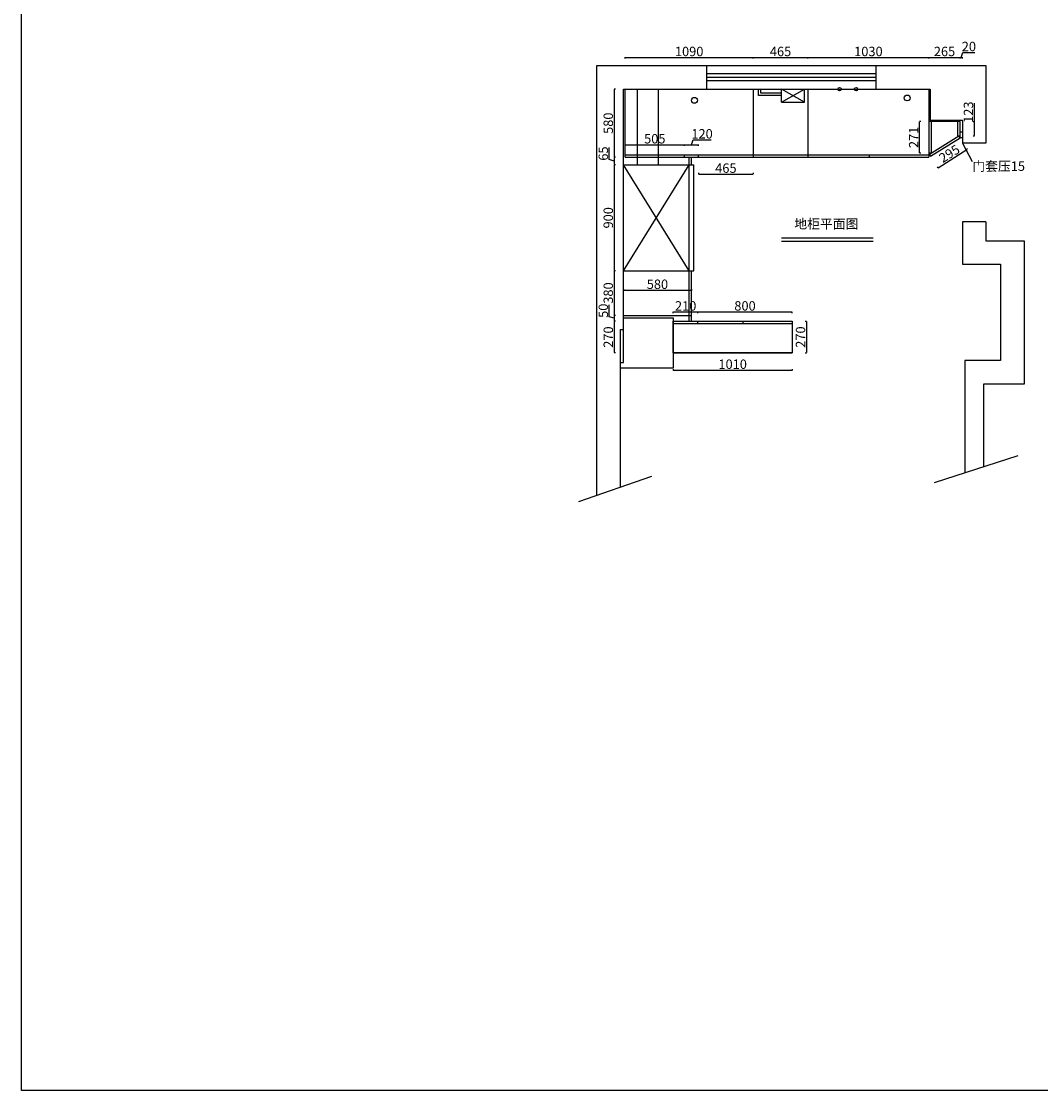
# Model space of a CAD drawing. Units: millimetres. Extents: x 701463 to 738916, y 379252 to 396413.
# Drawn here: x 716808 to 725480, y 379252 to 388351 of the extents above; entities that cross this region are included whole.
import ezdxf

# ---------------------------------------------------------------- set-up
doc = ezdxf.new("R2010")
doc.units = ezdxf.units.MM
doc.header["$LTSCALE"] = 2
doc.header["$PDMODE"] = 34
doc.header["$PDSIZE"] = -10
doc.styles.add('宋字', font='txt', dxfattribs={"height": 80})
doc.dimstyles.new('ISO-25', dxfattribs={"dimtxt": 70, "dimasz": 2.5, "dimexe": 1.25, "dimexo": 20, "dimtad": 1, "dimtxsty": '宋字', "dimcen": 2.5, "dimclrd": 1, "dimclre": 256, "dimclrt": 256, "dimadec": 0, "dimazin": 0, "dimtfac": 1, "dimtmove": 0, "dimatfit": 3, "dimfxl": 1, "dimarcsym": 0})

# ---------------------------------------------------------------- blocks, each defined once
blk = doc.blocks.new('*D14')
at = {"linetype": 'ByBlock', "lineweight": -2, "ltscale": 2, "transparency": 16777216}
for p, q in [((721944.5, 388034), (721944.5, 388045.3)), ((723034.5, 388034), (723034.5, 388045.3))]:
    blk.add_line(p, q, dxfattribs=at)
at = {"color": 1, "lineweight": -2, "ltscale": 2, "transparency": 16777216}
blk.add_line((721947, 388044), (723032, 388044), dxfattribs=at)
at = {"color": 1, "linetype": 'ByBlock', "ltscale": 2, "transparency": 16777216}
for points in [[(721947, 388044.4), (721947, 388043.6), (721944.5, 388044)], [(723032, 388044.4), (723032, 388043.6), (723034.5, 388044)]]:
    blk.add_solid(points, dxfattribs=at)
at = {"layer": 'Defpoints', "color": 0, "linetype": 'ByBlock', "ltscale": 2, "transparency": 16777216}
for p in [(723034.5, 388044), (721944.5, 387774.4), (723034.5, 387774.4)]:
    blk.add_point(p, dxfattribs=at)
at = {"linetype": 'ByBlock', "ltscale": 2, "transparency": 16777216, "insert": (722489.5, 388084.6), "char_height": 80, "attachment_point": 5, "style": '宋字'}
blk.add_mtext('1090', dxfattribs=at)
blk = doc.blocks.new('*D15')
at = {"linetype": 'ByBlock', "lineweight": -2, "ltscale": 2, "transparency": 16777216}
for p, q in [((723034.5, 388034), (723034.5, 388045.3)), ((723499.5, 388034), (723499.5, 388045.3))]:
    blk.add_line(p, q, dxfattribs=at)
at = {"color": 1, "lineweight": -2, "ltscale": 2, "transparency": 16777216}
blk.add_line((723037, 388044), (723497, 388044), dxfattribs=at)
at = {"color": 1, "linetype": 'ByBlock', "ltscale": 2, "transparency": 16777216}
for points in [[(723037, 388044.4), (723037, 388043.6), (723034.5, 388044)], [(723497, 388044.4), (723497, 388043.6), (723499.5, 388044)]]:
    blk.add_solid(points, dxfattribs=at)
at = {"layer": 'Defpoints', "color": 0, "linetype": 'ByBlock', "ltscale": 2, "transparency": 16777216}
for p in [(723499.5, 388044), (723034.5, 387774.4), (723499.5, 387774.4)]:
    blk.add_point(p, dxfattribs=at)
at = {"linetype": 'ByBlock', "ltscale": 2, "transparency": 16777216, "insert": (723267, 388084.6), "char_height": 80, "attachment_point": 5, "style": '宋字'}
blk.add_mtext('465', dxfattribs=at)
blk = doc.blocks.new('*D16')
at = {"linetype": 'ByBlock', "lineweight": -2, "ltscale": 2, "transparency": 16777216}
for p, q in [((723499.5, 388034), (723499.5, 388045.3)), ((724529.5, 388034), (724529.5, 388045.3))]:
    blk.add_line(p, q, dxfattribs=at)
at = {"color": 1, "lineweight": -2, "ltscale": 2, "transparency": 16777216}
blk.add_line((723502, 388044), (724527, 388044), dxfattribs=at)
at = {"color": 1, "linetype": 'ByBlock', "ltscale": 2, "transparency": 16777216}
for points in [[(723502, 388044.4), (723502, 388043.6), (723499.5, 388044)], [(724527, 388044.4), (724527, 388043.6), (724529.5, 388044)]]:
    blk.add_solid(points, dxfattribs=at)
at = {"layer": 'Defpoints', "color": 0, "linetype": 'ByBlock', "ltscale": 2, "transparency": 16777216}
for p in [(724529.5, 388044), (723499.5, 387774.4), (724529.5, 387774.4)]:
    blk.add_point(p, dxfattribs=at)
at = {"linetype": 'ByBlock', "ltscale": 2, "transparency": 16777216, "insert": (724014.5, 388084.6), "char_height": 80, "attachment_point": 5, "style": '宋字'}
blk.add_mtext('1030', dxfattribs=at)
blk = doc.blocks.new('*D17')
at = {"linetype": 'ByBlock', "lineweight": -2, "ltscale": 2, "transparency": 16777216}
for p, q in [((724529.5, 388034), (724529.5, 388045.3)), ((724794.5, 388034), (724794.5, 388045.3))]:
    blk.add_line(p, q, dxfattribs=at)
at = {"color": 1, "lineweight": -2, "ltscale": 2, "transparency": 16777216}
blk.add_line((724532, 388044), (724792, 388044), dxfattribs=at)
at = {"color": 1, "linetype": 'ByBlock', "ltscale": 2, "transparency": 16777216}
for points in [[(724532, 388044.4), (724532, 388043.6), (724529.5, 388044)], [(724792, 388044.4), (724792, 388043.6), (724794.5, 388044)]]:
    blk.add_solid(points, dxfattribs=at)
at = {"layer": 'Defpoints', "color": 0, "linetype": 'ByBlock', "ltscale": 2, "transparency": 16777216}
for p in [(724794.5, 388044), (724529.5, 387774.4), (724794.5, 387499.4)]:
    blk.add_point(p, dxfattribs=at)
at = {"linetype": 'ByBlock', "ltscale": 2, "transparency": 16777216, "insert": (724662, 388084.6), "char_height": 80, "attachment_point": 5, "style": '宋字'}
blk.add_mtext('265', dxfattribs=at)
blk = doc.blocks.new('*D18')
at = {"color": 1, "lineweight": -2, "ltscale": 2, "transparency": 16777216}
for p, q in [((724804.5, 388044), (724817.1, 388086.2)), ((724817.1, 388086.2), (724921.2, 388086.2)), ((724797, 388044), (724812, 388044))]:
    blk.add_line(p, q, dxfattribs=at)
at = {"linetype": 'ByBlock', "lineweight": -2, "ltscale": 2, "transparency": 16777216}
for p, q in [((724794.5, 388034), (724794.5, 388045.3)), ((724814.5, 388034), (724814.5, 388045.3))]:
    blk.add_line(p, q, dxfattribs=at)
at = {"color": 1, "linetype": 'ByBlock', "ltscale": 2, "transparency": 16777216}
for points in [[(724797, 388044.4), (724797, 388043.6), (724794.5, 388044)], [(724812, 388044.4), (724812, 388043.6), (724814.5, 388044)]]:
    blk.add_solid(points, dxfattribs=at)
at = {"layer": 'Defpoints', "color": 0, "linetype": 'ByBlock', "ltscale": 2, "transparency": 16777216}
for p in [(724814.5, 388044), (724794.5, 387499.4), (724814.5, 387509.4)]:
    blk.add_point(p, dxfattribs=at)
at = {"linetype": 'ByBlock', "ltscale": 2, "transparency": 16777216, "insert": (724869.2, 388126.8), "char_height": 80, "attachment_point": 5, "style": '宋字'}
blk.add_mtext('20', dxfattribs=at)
blk = doc.blocks.new('*D19')
at = {"linetype": 'ByBlock', "lineweight": -2, "ltscale": 2, "transparency": 16777216}
for p, q in [((722569.5, 387061.3), (722569.5, 387050.1)), ((723034.5, 387061.3), (723034.5, 387050.1))]:
    blk.add_line(p, q, dxfattribs=at)
at = {"color": 1, "lineweight": -2, "ltscale": 2, "transparency": 16777216}
blk.add_line((722572, 387051.3), (723032, 387051.3), dxfattribs=at)
at = {"color": 1, "linetype": 'ByBlock', "ltscale": 2, "transparency": 16777216}
for points in [[(722572, 387051.7), (722572, 387050.9), (722569.5, 387051.3)], [(723032, 387051.7), (723032, 387050.9), (723034.5, 387051.3)]]:
    blk.add_solid(points, dxfattribs=at)
at = {"layer": 'Defpoints', "color": 0, "linetype": 'ByBlock', "ltscale": 2, "transparency": 16777216}
for p in [(722569.5, 387194.4), (723034.5, 387194.4), (723034.5, 387051.3)]:
    blk.add_point(p, dxfattribs=at)
at = {"linetype": 'ByBlock', "ltscale": 2, "transparency": 16777216, "insert": (722802, 387091.9), "char_height": 80, "attachment_point": 5, "style": '宋字'}
blk.add_mtext('465', dxfattribs=at)
blk = doc.blocks.new('*D20')
at = {"color": 1, "lineweight": -2, "ltscale": 2, "transparency": 16777216}
blk.add_line((724607.1, 387105.6), (724853, 387259.3), dxfattribs=at)
at = {"linetype": 'ByBlock', "lineweight": -2, "ltscale": 2, "transparency": 16777216}
for p, q in [((724849.9, 387269.1), (724855.8, 387259.6)), ((724599.7, 387112.8), (724605.7, 387103.3))]:
    blk.add_line(p, q, dxfattribs=at)
at = {"color": 1, "linetype": 'ByBlock', "ltscale": 2, "transparency": 16777216}
for points in [[(724852.8, 387259.7), (724853.3, 387259), (724855.2, 387260.7)], [(724606.9, 387106), (724607.4, 387105.3), (724605, 387104.3)]]:
    blk.add_solid(points, dxfattribs=at)
at = {"layer": 'Defpoints', "color": 0, "linetype": 'ByBlock', "ltscale": 2, "transparency": 16777216}
for p in [(724793.7, 387359), (724855.2, 387260.7), (724543.6, 387202.6)]:
    blk.add_point(p, dxfattribs=at)
at = {"linetype": 'ByBlock', "ltscale": 2, "transparency": 16777216, "insert": (724708.6, 387216.9), "char_height": 80, "attachment_point": 5, "rotation": 32.00192, "style": '宋字'}
blk.add_mtext('295', dxfattribs=at)
blk = doc.blocks.new('*D23')
at = {"linetype": 'ByBlock', "lineweight": -2, "ltscale": 2, "transparency": 16777216}
for p, q in [((721862.2, 387774.4), (721851, 387774.4)), ((721862.2, 387194.4), (721851, 387194.4))]:
    blk.add_line(p, q, dxfattribs=at)
at = {"color": 1, "lineweight": -2, "ltscale": 2, "transparency": 16777216}
blk.add_line((721852.2, 387771.9), (721852.2, 387196.9), dxfattribs=at)
at = {"color": 1, "linetype": 'ByBlock', "ltscale": 2, "transparency": 16777216}
for points in [[(721851.8, 387771.9), (721852.6, 387771.9), (721852.2, 387774.4)], [(721851.8, 387196.9), (721852.6, 387196.9), (721852.2, 387194.4)]]:
    blk.add_solid(points, dxfattribs=at)
at = {"layer": 'Defpoints', "color": 0, "linetype": 'ByBlock', "ltscale": 2, "transparency": 16777216}
for p in [(721944.5, 387774.4), (721852.2, 387194.4), (721944.5, 387194.4)]:
    blk.add_point(p, dxfattribs=at)
at = {"linetype": 'ByBlock', "ltscale": 2, "transparency": 16777216, "insert": (721811.6, 387484.4), "char_height": 80, "attachment_point": 5, "rotation": 90, "style": '宋字'}
blk.add_mtext('580', dxfattribs=at)
blk = doc.blocks.new('*D24')
at = {"color": 1, "lineweight": -2, "ltscale": 2, "transparency": 16777216}
for p, q in [((721810, 387174.6), (721810, 387277.7)), ((721852.2, 387161.9), (721810, 387174.6)), ((721852.2, 387191.9), (721852.2, 387131.9))]:
    blk.add_line(p, q, dxfattribs=at)
at = {"linetype": 'ByBlock', "lineweight": -2, "ltscale": 2, "transparency": 16777216}
for p, q in [((721862.2, 387194.4), (721851, 387194.4)), ((721862.2, 387129.4), (721851, 387129.4))]:
    blk.add_line(p, q, dxfattribs=at)
at = {"color": 1, "linetype": 'ByBlock', "ltscale": 2, "transparency": 16777216}
for points in [[(721851.8, 387191.9), (721852.6, 387191.9), (721852.2, 387194.4)], [(721851.8, 387131.9), (721852.6, 387131.9), (721852.2, 387129.4)]]:
    blk.add_solid(points, dxfattribs=at)
at = {"layer": 'Defpoints', "color": 0, "linetype": 'ByBlock', "ltscale": 2, "transparency": 16777216}
for p in [(721944.5, 387194.4), (721852.2, 387129.4), (721929.5, 387129.4)]:
    blk.add_point(p, dxfattribs=at)
at = {"linetype": 'ByBlock', "ltscale": 2, "transparency": 16777216, "insert": (721769.4, 387226.1), "char_height": 80, "attachment_point": 5, "rotation": 90, "style": '宋字'}
blk.add_mtext('65', dxfattribs=at)
blk = doc.blocks.new('*D25')
at = {"linetype": 'ByBlock', "lineweight": -2, "ltscale": 2, "transparency": 16777216}
for p, q in [((721862.2, 387129.4), (721851, 387129.4)), ((721862.2, 386229.4), (721851, 386229.4))]:
    blk.add_line(p, q, dxfattribs=at)
at = {"color": 1, "lineweight": -2, "ltscale": 2, "transparency": 16777216}
blk.add_line((721852.2, 387126.9), (721852.2, 386231.9), dxfattribs=at)
at = {"color": 1, "linetype": 'ByBlock', "ltscale": 2, "transparency": 16777216}
for points in [[(721851.8, 387126.9), (721852.6, 387126.9), (721852.2, 387129.4)], [(721851.8, 386231.9), (721852.6, 386231.9), (721852.2, 386229.4)]]:
    blk.add_solid(points, dxfattribs=at)
at = {"layer": 'Defpoints', "color": 0, "linetype": 'ByBlock', "ltscale": 2, "transparency": 16777216}
for p in [(721929.5, 387129.4), (721852.2, 386229.4), (721929.5, 386229.4)]:
    blk.add_point(p, dxfattribs=at)
at = {"linetype": 'ByBlock', "ltscale": 2, "transparency": 16777216, "insert": (721811.6, 386679.4), "char_height": 80, "attachment_point": 5, "rotation": 90, "style": '宋字'}
blk.add_mtext('900', dxfattribs=at)
blk = doc.blocks.new('*D26')
at = {"linetype": 'ByBlock', "lineweight": -2, "ltscale": 2, "transparency": 16777216}
for p, q in [((721862.2, 386229.4), (721851, 386229.4)), ((721862.2, 385849.4), (721851, 385849.4))]:
    blk.add_line(p, q, dxfattribs=at)
at = {"color": 1, "lineweight": -2, "ltscale": 2, "transparency": 16777216}
blk.add_line((721852.2, 386226.9), (721852.2, 385851.9), dxfattribs=at)
at = {"color": 1, "linetype": 'ByBlock', "ltscale": 2, "transparency": 16777216}
for points in [[(721851.8, 386226.9), (721852.6, 386226.9), (721852.2, 386229.4)], [(721851.8, 385851.9), (721852.6, 385851.9), (721852.2, 385849.4)]]:
    blk.add_solid(points, dxfattribs=at)
at = {"layer": 'Defpoints', "color": 0, "linetype": 'ByBlock', "ltscale": 2, "transparency": 16777216}
for p in [(721929.5, 386229.4), (721852.2, 385849.4), (721929.5, 385849.4)]:
    blk.add_point(p, dxfattribs=at)
at = {"linetype": 'ByBlock', "ltscale": 2, "transparency": 16777216, "insert": (721811.6, 386039.4), "char_height": 80, "attachment_point": 5, "rotation": 90, "style": '宋字'}
blk.add_mtext('380', dxfattribs=at)
blk = doc.blocks.new('*D27')
at = {"color": 1, "lineweight": -2, "ltscale": 2, "transparency": 16777216}
for p, q in [((721810, 385837.1), (721810, 385940.2)), ((721852.2, 385824.4), (721810, 385837.1)), ((721852.2, 385846.9), (721852.2, 385801.9))]:
    blk.add_line(p, q, dxfattribs=at)
at = {"linetype": 'ByBlock', "lineweight": -2, "ltscale": 2, "transparency": 16777216}
for p, q in [((721862.2, 385849.4), (721851, 385849.4)), ((721862.2, 385799.4), (721851, 385799.4))]:
    blk.add_line(p, q, dxfattribs=at)
at = {"color": 1, "linetype": 'ByBlock', "ltscale": 2, "transparency": 16777216}
for points in [[(721851.8, 385846.9), (721852.6, 385846.9), (721852.2, 385849.4)], [(721851.8, 385801.9), (721852.6, 385801.9), (721852.2, 385799.4)]]:
    blk.add_solid(points, dxfattribs=at)
at = {"layer": 'Defpoints', "color": 0, "linetype": 'ByBlock', "ltscale": 2, "transparency": 16777216}
for p in [(721852.2, 385799.4), (721929.5, 385849.4), (722354.5, 385799.4)]:
    blk.add_point(p, dxfattribs=at)
at = {"linetype": 'ByBlock', "ltscale": 2, "transparency": 16777216, "insert": (721769.4, 385888.6), "char_height": 80, "attachment_point": 5, "rotation": 90, "style": '宋字'}
blk.add_mtext('50', dxfattribs=at)
blk = doc.blocks.new('*D28')
at = {"linetype": 'ByBlock', "lineweight": -2, "ltscale": 2, "transparency": 16777216}
for p, q in [((721862.2, 385799.4), (721851, 385799.4)), ((721862.2, 385529.4), (721851, 385529.4))]:
    blk.add_line(p, q, dxfattribs=at)
at = {"color": 1, "lineweight": -2, "ltscale": 2, "transparency": 16777216}
blk.add_line((721852.2, 385796.9), (721852.2, 385531.9), dxfattribs=at)
at = {"color": 1, "linetype": 'ByBlock', "ltscale": 2, "transparency": 16777216}
for points in [[(721851.8, 385796.9), (721852.6, 385796.9), (721852.2, 385799.4)], [(721851.8, 385531.9), (721852.6, 385531.9), (721852.2, 385529.4)]]:
    blk.add_solid(points, dxfattribs=at)
at = {"layer": 'Defpoints', "color": 0, "linetype": 'ByBlock', "ltscale": 2, "transparency": 16777216}
for p in [(722354.5, 385799.4), (721852.2, 385529.4), (722354.5, 385529.4)]:
    blk.add_point(p, dxfattribs=at)
at = {"linetype": 'ByBlock', "ltscale": 2, "transparency": 16777216, "insert": (721811.6, 385664.4), "char_height": 80, "attachment_point": 5, "rotation": 90, "style": '宋字'}
blk.add_mtext('270', dxfattribs=at)
blk = doc.blocks.new('*D29')
at = {"linetype": 'ByBlock', "lineweight": -2, "ltscale": 2, "transparency": 16777216}
for p, q in [((721929.5, 386073), (721929.5, 386061.8)), ((722509.5, 386073), (722509.5, 386061.8))]:
    blk.add_line(p, q, dxfattribs=at)
at = {"color": 1, "lineweight": -2, "ltscale": 2, "transparency": 16777216}
blk.add_line((721932, 386063), (722507, 386063), dxfattribs=at)
at = {"color": 1, "linetype": 'ByBlock', "ltscale": 2, "transparency": 16777216}
for points in [[(721932, 386063.4), (721932, 386062.6), (721929.5, 386063)], [(722507, 386063.4), (722507, 386062.6), (722509.5, 386063)]]:
    blk.add_solid(points, dxfattribs=at)
at = {"layer": 'Defpoints', "color": 0, "linetype": 'ByBlock', "ltscale": 2, "transparency": 16777216}
for p in [(721929.5, 386229.4), (722509.5, 386229.4), (722509.5, 386063)]:
    blk.add_point(p, dxfattribs=at)
at = {"linetype": 'ByBlock', "ltscale": 2, "transparency": 16777216, "insert": (722219.5, 386103.7), "char_height": 80, "attachment_point": 5, "style": '宋字'}
blk.add_mtext('580', dxfattribs=at)
blk = doc.blocks.new('*D30')
at = {"linetype": 'ByBlock', "lineweight": -2, "ltscale": 2, "transparency": 16777216}
for p, q in [((722354.5, 385868.7), (722354.5, 385880)), ((722564.5, 385868.7), (722564.5, 385880))]:
    blk.add_line(p, q, dxfattribs=at)
at = {"color": 1, "lineweight": -2, "ltscale": 2, "transparency": 16777216}
blk.add_line((722357, 385878.7), (722562, 385878.7), dxfattribs=at)
at = {"color": 1, "linetype": 'ByBlock', "ltscale": 2, "transparency": 16777216}
for points in [[(722357, 385879.2), (722357, 385878.3), (722354.5, 385878.7)], [(722562, 385879.2), (722562, 385878.3), (722564.5, 385878.7)]]:
    blk.add_solid(points, dxfattribs=at)
at = {"layer": 'Defpoints', "color": 0, "linetype": 'ByBlock', "ltscale": 2, "transparency": 16777216}
for p in [(722564.5, 385878.7), (722354.5, 385779.4), (722564.5, 385779.4)]:
    blk.add_point(p, dxfattribs=at)
at = {"linetype": 'ByBlock', "ltscale": 2, "transparency": 16777216, "insert": (722459.5, 385919.4), "char_height": 80, "attachment_point": 5, "style": '宋字'}
blk.add_mtext('210', dxfattribs=at)
blk = doc.blocks.new('*D31')
at = {"linetype": 'ByBlock', "lineweight": -2, "ltscale": 2, "transparency": 16777216}
for p, q in [((722564.5, 385868.7), (722564.5, 385880)), ((723364.5, 385868.7), (723364.5, 385880))]:
    blk.add_line(p, q, dxfattribs=at)
at = {"color": 1, "lineweight": -2, "ltscale": 2, "transparency": 16777216}
blk.add_line((722567, 385878.7), (723362, 385878.7), dxfattribs=at)
at = {"color": 1, "linetype": 'ByBlock', "ltscale": 2, "transparency": 16777216}
for points in [[(722567, 385879.2), (722567, 385878.3), (722564.5, 385878.7)], [(723362, 385879.2), (723362, 385878.3), (723364.5, 385878.7)]]:
    blk.add_solid(points, dxfattribs=at)
at = {"layer": 'Defpoints', "color": 0, "linetype": 'ByBlock', "ltscale": 2, "transparency": 16777216}
for p in [(723364.5, 385878.7), (722564.5, 385779.4), (723364.5, 385779.4)]:
    blk.add_point(p, dxfattribs=at)
at = {"linetype": 'ByBlock', "ltscale": 2, "transparency": 16777216, "insert": (722964.5, 385919.4), "char_height": 80, "attachment_point": 5, "style": '宋字'}
blk.add_mtext('800', dxfattribs=at)
blk = doc.blocks.new('*D32')
at = {"linetype": 'ByBlock', "lineweight": -2, "ltscale": 2, "transparency": 16777216}
for p, q in [((723477.7, 385799.4), (723488.9, 385799.4)), ((723477.7, 385529.4), (723488.9, 385529.4))]:
    blk.add_line(p, q, dxfattribs=at)
at = {"color": 1, "lineweight": -2, "ltscale": 2, "transparency": 16777216}
blk.add_line((723487.7, 385796.9), (723487.7, 385531.9), dxfattribs=at)
at = {"color": 1, "linetype": 'ByBlock', "ltscale": 2, "transparency": 16777216}
for points in [[(723487.3, 385796.9), (723488.1, 385796.9), (723487.7, 385799.4)], [(723487.3, 385531.9), (723488.1, 385531.9), (723487.7, 385529.4)]]:
    blk.add_solid(points, dxfattribs=at)
at = {"layer": 'Defpoints', "color": 0, "linetype": 'ByBlock', "ltscale": 2, "transparency": 16777216}
for p in [(723364.5, 385799.4), (723364.5, 385529.4), (723487.7, 385529.4)]:
    blk.add_point(p, dxfattribs=at)
at = {"linetype": 'ByBlock', "ltscale": 2, "transparency": 16777216, "insert": (723447.1, 385664.4), "char_height": 80, "attachment_point": 5, "rotation": 90, "style": '宋字'}
blk.add_mtext('270', dxfattribs=at)
blk = doc.blocks.new('*D33')
at = {"linetype": 'ByBlock', "lineweight": -2, "ltscale": 2, "transparency": 16777216}
for p, q in [((724460.5, 387499.4), (724449.3, 387499.4)), ((724460.5, 387228.7), (724449.3, 387228.7))]:
    blk.add_line(p, q, dxfattribs=at)
at = {"color": 1, "lineweight": -2, "ltscale": 2, "transparency": 16777216}
blk.add_line((724450.5, 387231.2), (724450.5, 387496.9), dxfattribs=at)
at = {"color": 1, "linetype": 'ByBlock', "ltscale": 2, "transparency": 16777216}
for points in [[(724450.1, 387496.9), (724450.9, 387496.9), (724450.5, 387499.4)], [(724450.1, 387231.2), (724450.9, 387231.2), (724450.5, 387228.7)]]:
    blk.add_solid(points, dxfattribs=at)
at = {"layer": 'Defpoints', "color": 0, "linetype": 'ByBlock', "ltscale": 2, "transparency": 16777216}
for p in [(724450.5, 387499.4), (724529.5, 387499.4), (724529.5, 387228.7)]:
    blk.add_point(p, dxfattribs=at)
at = {"linetype": 'ByBlock', "ltscale": 2, "transparency": 16777216, "insert": (724409.9, 387364), "char_height": 80, "attachment_point": 5, "rotation": 90, "style": '宋字'}
blk.add_mtext('271', dxfattribs=at)
blk = doc.blocks.new('*D34')
at = {"color": 1, "lineweight": -2, "ltscale": 2, "transparency": 16777216}
for p, q in [((724916.2, 387499.4), (724916.2, 387654.7)), ((724916.2, 387378.9), (724916.2, 387496.9))]:
    blk.add_line(p, q, dxfattribs=at)
at = {"linetype": 'ByBlock', "lineweight": -2, "ltscale": 2, "transparency": 16777216}
for p, q in [((724906.2, 387499.4), (724917.5, 387499.4)), ((724906.2, 387376.4), (724917.5, 387376.4))]:
    blk.add_line(p, q, dxfattribs=at)
at = {"color": 1, "linetype": 'ByBlock', "ltscale": 2, "transparency": 16777216}
for points in [[(724915.8, 387496.9), (724916.6, 387496.9), (724916.2, 387499.4)], [(724915.8, 387378.9), (724916.6, 387378.9), (724916.2, 387376.4)]]:
    blk.add_solid(points, dxfattribs=at)
at = {"layer": 'Defpoints', "color": 0, "linetype": 'ByBlock', "ltscale": 2, "transparency": 16777216}
for p in [(724794.5, 387499.4), (724916.2, 387499.4), (724794.5, 387376.4)]:
    blk.add_point(p, dxfattribs=at)
at = {"linetype": 'ByBlock', "ltscale": 2, "transparency": 16777216, "insert": (724875.6, 387578.3), "char_height": 80, "attachment_point": 5, "rotation": 90, "style": '宋字'}
blk.add_mtext('123', dxfattribs=at)
blk = doc.blocks.new('*D60')
at = {"linetype": 'ByBlock', "lineweight": -2, "ltscale": 2, "transparency": 16777216}
for p, q in [((721944.5, 387291.1), (721944.5, 387302.3)), ((722449.5, 387291.1), (722449.5, 387302.3))]:
    blk.add_line(p, q, dxfattribs=at)
at = {"color": 1, "lineweight": -2, "ltscale": 2, "transparency": 16777216}
blk.add_line((721947, 387301.1), (722447, 387301.1), dxfattribs=at)
at = {"color": 1, "linetype": 'ByBlock', "ltscale": 2, "transparency": 16777216}
for points in [[(721947, 387301.5), (721947, 387300.7), (721944.5, 387301.1)], [(722447, 387301.5), (722447, 387300.7), (722449.5, 387301.1)]]:
    blk.add_solid(points, dxfattribs=at)
at = {"layer": 'Defpoints', "color": 0, "linetype": 'ByBlock', "ltscale": 2, "transparency": 16777216}
for p in [(722449.5, 387301.1), (721944.5, 387214.4), (722449.5, 387214.4)]:
    blk.add_point(p, dxfattribs=at)
at = {"linetype": 'ByBlock', "ltscale": 2, "transparency": 16777216, "insert": (722197, 387341.7), "char_height": 80, "attachment_point": 5, "style": '宋字'}
blk.add_mtext('505', dxfattribs=at)
blk = doc.blocks.new('*D61')
at = {"linetype": 'ByBlock', "lineweight": -2, "ltscale": 2, "transparency": 16777216}
for p, q in [((722449.5, 387291.1), (722449.5, 387302.3)), ((722569.5, 387291.1), (722569.5, 387302.3))]:
    blk.add_line(p, q, dxfattribs=at)
at = {"color": 1, "lineweight": -2, "ltscale": 2, "transparency": 16777216}
for p, q in [((722452, 387301.1), (722567, 387301.1)), ((722509.5, 387301.1), (722522.1, 387343.3)), ((722522.1, 387343.3), (722676.2, 387343.3))]:
    blk.add_line(p, q, dxfattribs=at)
at = {"color": 1, "linetype": 'ByBlock', "ltscale": 2, "transparency": 16777216}
for points in [[(722452, 387301.5), (722452, 387300.7), (722449.5, 387301.1)], [(722567, 387301.5), (722567, 387300.7), (722569.5, 387301.1)]]:
    blk.add_solid(points, dxfattribs=at)
at = {"layer": 'Defpoints', "color": 0, "linetype": 'ByBlock', "ltscale": 2, "transparency": 16777216}
for p in [(722569.5, 387301.1), (722449.5, 387214.4), (722569.5, 387214.4)]:
    blk.add_point(p, dxfattribs=at)
at = {"linetype": 'ByBlock', "ltscale": 2, "transparency": 16777216, "insert": (722599.2, 387383.9), "char_height": 80, "attachment_point": 5, "style": '宋字'}
blk.add_mtext('120', dxfattribs=at)
blk = doc.blocks.new('*D119')
at = {"linetype": 'ByBlock', "lineweight": -2, "ltscale": 2, "transparency": 16777216}
for p, q in [((722354.5, 385392.7), (722354.5, 385381.4)), ((723364.5, 385392.7), (723364.5, 385381.4))]:
    blk.add_line(p, q, dxfattribs=at)
at = {"color": 1, "lineweight": -2, "ltscale": 2, "transparency": 16777216}
blk.add_line((722357, 385382.7), (723362, 385382.7), dxfattribs=at)
at = {"color": 1, "linetype": 'ByBlock', "ltscale": 2, "transparency": 16777216}
for points in [[(722357, 385383.1), (722357, 385382.3), (722354.5, 385382.7)], [(723362, 385383.1), (723362, 385382.3), (723364.5, 385382.7)]]:
    blk.add_solid(points, dxfattribs=at)
at = {"layer": 'Defpoints', "color": 0, "linetype": 'ByBlock', "ltscale": 2, "transparency": 16777216}
for p in [(722354.5, 385529.4), (723364.5, 385529.4), (723364.5, 385382.7)]:
    blk.add_point(p, dxfattribs=at)
at = {"linetype": 'ByBlock', "ltscale": 2, "transparency": 16777216, "insert": (722859.5, 385423.3), "char_height": 80, "attachment_point": 5, "style": '宋字'}
blk.add_mtext('1010', dxfattribs=at)

msp = doc.modelspace()

# ---------------------------------------------------------------- linework, layer by layer
at = {"linetype": 'ByBlock', "ltscale": 2}
for p, q in [((721704.5, 384319.4), (721704.5, 387974.4)), ((721704.5, 387974.4), (725014.5, 387974.4)), ((722639.5, 387774.4), (722639.5, 387974.4)), ((724079.5, 387774.4), (724079.5, 387974.4)), ((725014.5, 387974.4), (725014.5, 387314.4)), ((721929.5, 385729.4), (721929.5, 387774.4)), ((721929.5, 387774.4), (724539.5, 387774.4)), ((721944.5, 387194.4), (721944.5, 387774.4)), ((723034.5, 387774.4), (723034.5, 387194.4)), ((723499.5, 387774.4), (723499.5, 387194.4)), ((724529.5, 387774.4), (724529.5, 387194.4)), ((724539.5, 387774.4), (724539.5, 387509.4)), ((724794.5, 387499.4), (724529.5, 387499.4)), ((724539.5, 387509.4), (724814.5, 387509.4)), ((724547.5, 387499.4), (724547.5, 387228.7)), ((724776.5, 387376.4), (724776.5, 387499.4)), ((724794.5, 387359.4), (724794.5, 387499.4)), ((724814.5, 387509.4), (724814.5, 387314.4)), ((724533.7, 387220), (724783.9, 387376.4)), ((724543.6, 387202.6), (724793.7, 387359)), ((724776.5, 387376.4), (724794.5, 387376.4)), ((724793.7, 387359), (724783.9, 387376.4)), ((724814.5, 387409.4), (724794.5, 387409.4)), ((724814.5, 387359.4), (724794.5, 387359.4)), ((725014.5, 387314.4), (724814.5, 387314.4)), ((724814.5, 387314.4), (724898.2, 387158.8)), ((721944.5, 387214.4), (724529.5, 387214.4)), ((721944.5, 387194.4), (724529.5, 387194.4)), ((722449.5, 387194.4), (722449.5, 387214.4)), ((722489.5, 387129.4), (722489.5, 387194.4)), ((722509.5, 387129.4), (722509.5, 387194.4)), ((722569.5, 387194.4), (722569.5, 387214.4)), ((724019.5, 387214.4), (724019.5, 387194.4)), ((724547.5, 387228.7), (724529.5, 387228.7)), ((724533.7, 387220), (724543.6, 387202.6)), ((724814.5, 386644.4), (724814.5, 386284.4)), ((725014.5, 386644.4), (724814.5, 386644.4)), ((725014.5, 386644.4), (725014.5, 386484.4)), ((723275.7, 386510.2), (724054.5, 386510.2)), ((723275.7, 386480.2), (724054.5, 386480.2)), ((725014.5, 386484.4), (725339.5, 386484.4)), ((725339.5, 386484.4), (725339.5, 385264.4)), ((724814.5, 386284.4), (725139.5, 386284.4)), ((725139.5, 386284.4), (725139.5, 385464.4)), ((722489.5, 385799.4), (722489.5, 386229.4)), ((722509.5, 385799.4), (722509.5, 386229.4)), ((721929.5, 385849.4), (722509.5, 385849.4)), ((722354.5, 385799.4), (723364.5, 385799.4)), ((722354.5, 385529.4), (722354.5, 385799.4)), ((722564.5, 385779.4), (722564.5, 385799.4)), ((722949.5, 385779.4), (722949.5, 385799.4)), ((723364.5, 385799.4), (723364.5, 385529.4)), ((721904.5, 384388.3), (721904.5, 385729.4)), ((721904.5, 385729.4), (721929.5, 385729.4)), ((722354.5, 385779.4), (723364.5, 385779.4)), ((723364.5, 385529.4), (722354.5, 385529.4)), ((725139.5, 385464.4), (724834.5, 385464.4)), ((724834.5, 385464.4), (724834.5, 384510.2)), ((725339.5, 385264.4), (724994.5, 385264.4)), ((724994.5, 385264.4), (724994.5, 384561.9)), ((724576.3, 384426.8), (725288.7, 384656.9)), ((721550.2, 384266.2), (722171.5, 384480.3))]:
    msp.add_line(p, q, dxfattribs=at)
at = {"color": 4, "linetype": 'ByBlock', "ltscale": 2}
for p, q in [((724079.5, 387904.4), (722639.5, 387904.4)), ((724079.5, 387874.4), (722639.5, 387874.4)), ((724079.5, 387844.4), (722639.5, 387844.4))]:
    msp.add_line(p, q, dxfattribs=at)
at = {"color": 1, "linetype": 'ByBlock', "ltscale": 2}
for p, q in [((722049.5, 387129.4), (722049.5, 387774.4)), ((722229.5, 387129.4), (722229.5, 387774.4)), ((723079.5, 387719.4), (723079.5, 387774.4)), ((723274.5, 387719.4), (723079.5, 387719.4)), ((723099.5, 387739.4), (723099.5, 387774.4)), ((723274.5, 387739.4), (723099.5, 387739.4)), ((723274.5, 387664.4), (723274.5, 387774.4)), ((723274.5, 387664.4), (723469.5, 387774.4)), ((723469.5, 387664.4), (723274.5, 387774.4)), ((723469.5, 387664.4), (723469.5, 387774.4)), ((723274.5, 387664.4), (723469.5, 387664.4))]:
    msp.add_line(p, q, dxfattribs=at)
at = {"color": 2, "linetype": 'ByBlock', "ltscale": 2}
for p, q in [((721929.5, 387129.4), (722529.5, 387129.4)), ((722489.5, 386229.4), (721929.5, 387129.4)), ((721929.5, 386229.4), (722489.5, 387129.4)), ((722489.5, 386229.4), (722489.5, 387129.4)), ((722529.5, 386229.4), (722529.5, 387129.4)), ((721929.5, 386229.4), (722529.5, 386229.4))]:
    msp.add_line(p, q, dxfattribs=at)
at = {"color": 5, "linetype": 'ByBlock', "ltscale": 2}
msp.add_line((722354.5, 385529.4), (723364.5, 385529.4), dxfattribs=at)
at = {"color": 4, "linetype": 'ByBlock', "ltscale": 2}
msp.add_lwpolyline([(716808, 396413), (738916.1, 396413), (738916.1, 379251.9), (716808, 379251.9)], close=True, dxfattribs=at)
at = {"color": 1, "linetype": 'ByBlock', "ltscale": 2}
msp.add_lwpolyline([(721929.5, 385829.4), (722354.5, 385829.4), (722354.5, 385399.4), (721904.5, 385399.4), (721904.5, 385449.4), (721929.5, 385449.4), (721929.5, 385829.4)], dxfattribs=at)
msp.add_lwpolyline([(721929.5, 385829.4), (722354.5, 385829.4), (722354.5, 385399.4), (721904.5, 385399.4), (721904.5, 385449.4), (721929.5, 385449.4), (721929.5, 385829.4)], dxfattribs=at)
at = {"color": 2, "linetype": 'ByBlock', "ltscale": 2}
for centre, radius in [((723769.5, 387774.4), 15), ((723909.5, 387774.4), 15), ((724344.5, 387699.4), 25)]:
    msp.add_circle(centre, radius, dxfattribs=at)
at = {"color": 1, "linetype": 'ByBlock', "ltscale": 2}
msp.add_circle((722534.5, 387679.4), 25, dxfattribs=at)

# ---------------------------------------------------------------- texts
at = {"linetype": 'ByBlock', "ltscale": 2, "char_height": 80, "attachment_point": 1, "style": '宋字'}
for s, insert, width in [('门套压15', (724898.2, 387158.8), 568.979), ('地柜平面图', (723384, 386668.3), 638.192)]:
    msp.add_mtext(s, dxfattribs=dict(at, insert=insert, width=width))

# ---------------------------------------------------------------- dimensions: what is measured, and where the dimension line sits
at = {"linetype": 'ByBlock', "ltscale": 2}
for base, p1, p2, override, picture, middle in [((724814.5, 388044), (724794.5, 387499.4), (724814.5, 387509.4), {"dimdec": 0, "dimtdec": 0, "dimtmove": 1, "dimfxl": 10, "dimfxlon": 1, "dimarcsym": 1}, '*D18', (724817.8, 388126.8)), ((723034.5, 388044), (721944.5, 387774.4), (723034.5, 387774.4), {"dimdec": 0, "dimtdec": 0, "dimfxl": 10, "dimfxlon": 1, "dimarcsym": 1}, '*D14', (722489.5, 388084.6)), ((723499.5, 388044), (723034.5, 387774.4), (723499.5, 387774.4), {"dimdec": 0, "dimtdec": 0, "dimtmove": 1, "dimfxl": 10, "dimfxlon": 1, "dimarcsym": 1}, '*D15', (723267, 388084.6)), ((724529.5, 388044), (723499.5, 387774.4), (724529.5, 387774.4), {"dimdec": 0, "dimtdec": 0, "dimtmove": 1, "dimfxl": 10, "dimfxlon": 1, "dimarcsym": 1}, '*D16', (724014.5, 388084.6)), ((724794.5, 388044), (724529.5, 387774.4), (724794.5, 387499.4), {"dimdec": 0, "dimtdec": 0, "dimtmove": 1, "dimfxl": 10, "dimfxlon": 1, "dimarcsym": 1}, '*D17', (724662, 388084.6)), ((722569.5, 387301.1), (722449.5, 387214.4), (722569.5, 387214.4), {"dimdec": 0, "dimtdec": 0, "dimtmove": 1, "dimfxl": 10, "dimfxlon": 1, "dimarcsym": 1}, '*D61', (722522.8, 387383.9)), ((722449.5, 387301.1), (721944.5, 387214.4), (722449.5, 387214.4), {"dimdec": 0, "dimtdec": 0, "dimfxl": 10, "dimfxlon": 1, "dimarcsym": 1}, '*D60', (722197, 387341.7)), ((723034.5, 387051.3), (722569.5, 387194.4), (723034.5, 387194.4), {"dimdec": 0, "dimtdec": 0, "dimfxl": 10, "dimfxlon": 1, "dimarcsym": 1}, '*D19', (722802, 387091.9)), ((722509.5, 386063), (721929.5, 386229.4), (722509.5, 386229.4), {"dimdec": 0, "dimtdec": 0, "dimfxl": 10, "dimfxlon": 1, "dimarcsym": 1}, '*D29', (722219.5, 386103.7)), ((722564.5, 385878.7), (722354.5, 385779.4), (722564.5, 385779.4), {"dimdec": 0, "dimtdec": 0, "dimfxl": 10, "dimfxlon": 1, "dimarcsym": 1}, '*D30', (722459.5, 385919.4)), ((723364.5, 385878.7), (722564.5, 385779.4), (723364.5, 385779.4), {"dimdec": 0, "dimtdec": 0, "dimtmove": 1, "dimfxl": 10, "dimfxlon": 1, "dimarcsym": 1}, '*D31', (722964.5, 385919.4)), ((723364.5, 385382.7), (722354.5, 385529.4), (723364.5, 385529.4), {"dimdec": 0, "dimtdec": 0, "dimfxl": 10, "dimfxlon": 1, "dimarcsym": 1}, '*D119', (722859.5, 385423.3))]:
    dim = msp.add_linear_dim(base=base, p1=p1, p2=p2, dimstyle='ISO-25', override=override, dxfattribs=at)
    dim.commit()
    dim.dimension.update_dxf_attribs({"geometry": picture, "text_midpoint": middle})
for base, p1, p2, override, picture, middle in [((721852.2, 387194.4), (721944.5, 387774.4), (721944.5, 387194.4), {"dimdec": 0, "dimtdec": 0, "dimfxl": 10, "dimfxlon": 1, "dimarcsym": 1}, '*D23', (721811.6, 387484.4)), ((724916.2, 387499.4), (724794.5, 387376.4), (724794.5, 387499.4), {"dimdec": 0, "dimtdec": 0, "dimfxl": 10, "dimfxlon": 1, "dimarcsym": 1}, '*D34', (724875.6, 387578.3)), ((724450.5, 387499.4), (724529.5, 387228.7), (724529.5, 387499.4), {"dimdec": 0, "dimtdec": 0, "dimfxl": 10, "dimfxlon": 1, "dimarcsym": 1}, '*D33', (724409.9, 387364)), ((721852.2, 387129.4), (721944.5, 387194.4), (721929.5, 387129.4), {"dimdec": 0, "dimtdec": 0, "dimtmove": 1, "dimfxl": 10, "dimfxlon": 1, "dimarcsym": 1}, '*D24', (721769.4, 387175.2)), ((721852.2, 386229.4), (721929.5, 387129.4), (721929.5, 386229.4), {"dimdec": 0, "dimtdec": 0, "dimtmove": 1, "dimfxl": 10, "dimfxlon": 1, "dimarcsym": 1}, '*D25', (721811.6, 386679.4)), ((721852.2, 385849.4), (721929.5, 386229.4), (721929.5, 385849.4), {"dimdec": 0, "dimtdec": 0, "dimtmove": 1, "dimfxl": 10, "dimfxlon": 1, "dimarcsym": 1}, '*D26', (721811.6, 386039.4)), ((721852.2, 385799.4), (721929.5, 385849.4), (722354.5, 385799.4), {"dimdec": 0, "dimtdec": 0, "dimtmove": 1, "dimfxl": 10, "dimfxlon": 1, "dimarcsym": 1}, '*D27', (721769.4, 385837.7)), ((721852.2, 385529.4), (722354.5, 385799.4), (722354.5, 385529.4), {"dimdec": 0, "dimtdec": 0, "dimtmove": 1, "dimfxl": 10, "dimfxlon": 1, "dimarcsym": 1}, '*D28', (721811.6, 385664.4)), ((723487.7, 385529.4), (723364.5, 385799.4), (723364.5, 385529.4), {"dimdec": 0, "dimtdec": 0, "dimfxl": 10, "dimfxlon": 1, "dimarcsym": 1}, '*D32', (723447.1, 385664.4))]:
    dim = msp.add_linear_dim(base=base, p1=p1, p2=p2, angle=90, dimstyle='ISO-25', override=override, dxfattribs=at)
    dim.commit()
    dim.dimension.update_dxf_attribs({"geometry": picture, "text_midpoint": middle})
dim = msp.add_aligned_dim(p1=(724543.6, 387202.6), p2=(724793.7, 387359), distance=-115.9, dimstyle='ISO-25', override={"dimdec": 0, "dimtdec": 0, "dimfxl": 10, "dimfxlon": 1, "dimarcsym": 1}, dxfattribs=at)
dim.commit()
dim.dimension.update_dxf_attribs({"geometry": '*D20', "text_midpoint": (724708.6, 387216.9)})

doc.saveas('drawing.dxf')
